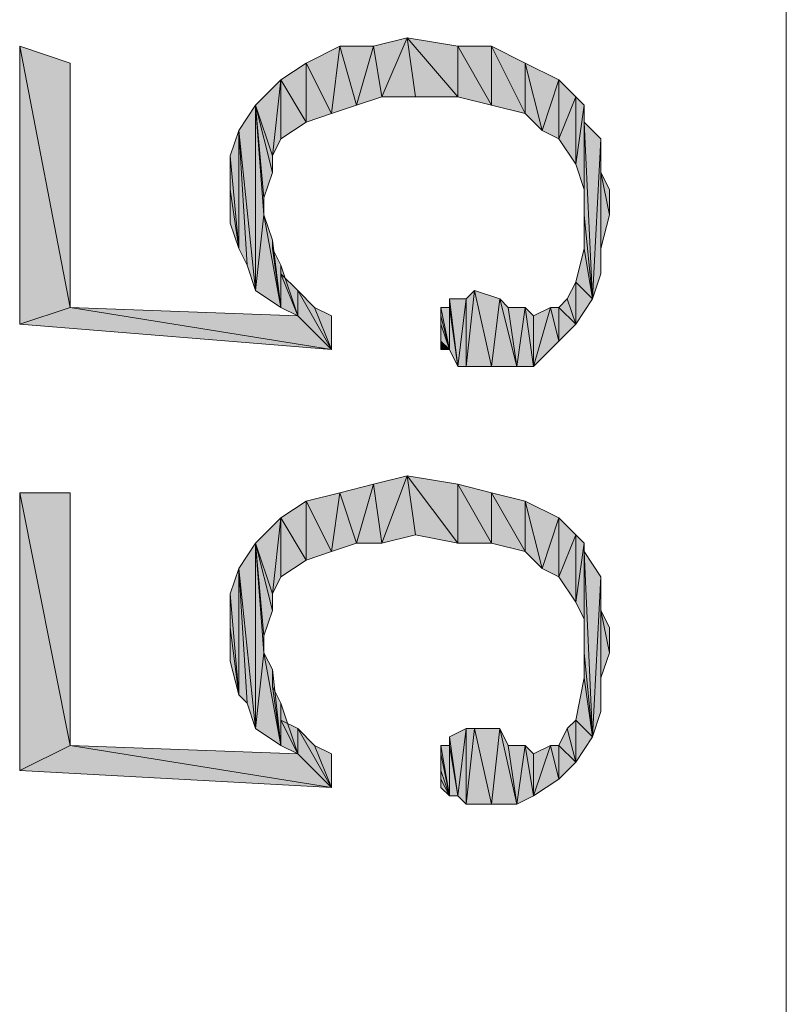
# Model space of a CAD drawing. Units: millimetres. Extents: x 6 to 284, y 4 to 181.
# Drawn here: x 43 to 47, y 168 to 173 of the extents above; entities that cross this region are included whole.
import ezdxf

# ---------------------------------------------------------------- set-up
doc = ezdxf.new("R2010")
doc.units = ezdxf.units.MM
doc.layers.add('C00-00-00', color=7, linetype='Continuous')

msp = doc.modelspace()

# ---------------------------------------------------------------- hatches: boundary and pattern name
at = {"layer": 'C00-00-00'}
h = msp.add_hatch(color=256, dxfattribs=at)
h.dxf.hatch_style = 2
h.paths.add_polyline_path([(45.16628, 172.141444), (45.123947, 172.395444), (45.29328, 172.437778)])
h = msp.add_hatch(color=256, dxfattribs=at)
h.dxf.hatch_style = 2
h.paths.add_polyline_path([(45.29328, 172.437778), (45.335613, 172.141444), (45.16628, 172.141444)])
h = msp.add_hatch(color=256, dxfattribs=at)
h.dxf.hatch_style = 2
h.paths.add_polyline_path([(45.54728, 172.141444), (45.335613, 172.141444), (45.29328, 172.437778)])
h = msp.add_hatch(color=256, dxfattribs=at)
h.dxf.hatch_style = 2
h.paths.add_polyline_path([(45.54728, 172.141444), (45.29328, 172.437778), (45.54728, 172.395444)])
h = msp.add_hatch(color=256, dxfattribs=at)
h.dxf.hatch_style = 2
h.paths.add_polyline_path([(43.599947, 171.083111), (43.345947, 172.395444), (43.599947, 172.310778)])
h = msp.add_hatch(color=256, dxfattribs=at)
h.dxf.hatch_style = 2
h.paths.add_polyline_path([(43.345947, 170.998444), (43.345947, 172.395444), (43.599947, 171.083111)])
h = msp.add_hatch(color=256, dxfattribs=at)
h.dxf.hatch_style = 2
h.paths.add_polyline_path([(44.91228, 172.056778), (44.78528, 172.310778), (44.954613, 172.395444)])
h = msp.add_hatch(color=256, dxfattribs=at)
h.dxf.hatch_style = 2
h.paths.add_polyline_path([(44.954613, 172.395444), (45.03928, 172.099111), (44.91228, 172.056778)])
h = msp.add_hatch(color=256, dxfattribs=at)
h.dxf.hatch_style = 2
h.paths.add_polyline_path([(45.03928, 172.099111), (44.954613, 172.395444), (45.123947, 172.395444)])
h = msp.add_hatch(color=256, dxfattribs=at)
h.dxf.hatch_style = 2
h.paths.add_polyline_path([(45.123947, 172.395444), (45.16628, 172.141444), (45.03928, 172.099111)])
h = msp.add_hatch(color=256, dxfattribs=at)
h.dxf.hatch_style = 2
h.paths.add_polyline_path([(45.54728, 172.395444), (45.716613, 172.099111), (45.54728, 172.141444)])
h = msp.add_hatch(color=256, dxfattribs=at)
h.dxf.hatch_style = 2
h.paths.add_polyline_path([(45.716613, 172.099111), (45.54728, 172.395444), (45.716613, 172.395444)])
h = msp.add_hatch(color=256, dxfattribs=at)
h.dxf.hatch_style = 2
h.paths.add_polyline_path([(45.716613, 172.395444), (45.885947, 172.056778), (45.716613, 172.099111)])
h = msp.add_hatch(color=256, dxfattribs=at)
h.dxf.hatch_style = 2
h.paths.add_polyline_path([(45.885947, 172.056778), (45.716613, 172.395444), (45.885947, 172.310778)])
h = msp.add_hatch(color=256, dxfattribs=at)
h.dxf.hatch_style = 2
h.paths.add_polyline_path([(44.78528, 172.014444), (44.65828, 172.226111), (44.78528, 172.310778)])
h = msp.add_hatch(color=256, dxfattribs=at)
h.dxf.hatch_style = 2
h.paths.add_polyline_path([(44.78528, 172.310778), (44.91228, 172.056778), (44.78528, 172.014444)])
h = msp.add_hatch(color=256, dxfattribs=at)
h.dxf.hatch_style = 2
h.paths.add_polyline_path([(45.885947, 172.310778), (45.970613, 171.972111), (45.885947, 172.056778)])
h = msp.add_hatch(color=256, dxfattribs=at)
h.dxf.hatch_style = 2
h.paths.add_polyline_path([(45.970613, 171.972111), (45.885947, 172.310778), (46.05528, 172.226111)])
h = msp.add_hatch(color=256, dxfattribs=at)
h.dxf.hatch_style = 2
h.paths.add_polyline_path([(44.615947, 171.845111), (44.53128, 172.099111), (44.65828, 172.226111)])
h = msp.add_hatch(color=256, dxfattribs=at)
h.dxf.hatch_style = 2
h.paths.add_polyline_path([(44.65828, 172.226111), (44.65828, 171.929778), (44.615947, 171.845111)])
h = msp.add_hatch(color=256, dxfattribs=at)
h.dxf.hatch_style = 2
h.paths.add_polyline_path([(44.78528, 172.014444), (44.65828, 171.929778), (44.65828, 172.226111)])
h = msp.add_hatch(color=256, dxfattribs=at)
h.dxf.hatch_style = 2
h.paths.add_polyline_path([(46.05528, 172.226111), (46.05528, 171.929778), (45.970613, 171.972111)])
h = msp.add_hatch(color=256, dxfattribs=at)
h.dxf.hatch_style = 2
h.paths.add_polyline_path([(46.05528, 171.929778), (46.05528, 172.226111), (46.139947, 172.141444)])
h = msp.add_hatch(color=256, dxfattribs=at)
h.dxf.hatch_style = 2
h.paths.add_polyline_path([(46.139947, 172.141444), (46.139947, 171.802778), (46.05528, 171.929778)])
h = msp.add_hatch(color=256, dxfattribs=at)
h.dxf.hatch_style = 2
h.paths.add_polyline_path([(46.139947, 171.802778), (46.139947, 172.141444), (46.18228, 172.099111)])
h = msp.add_hatch(color=256, dxfattribs=at)
h.dxf.hatch_style = 2
h.paths.add_polyline_path([(44.53128, 171.167778), (44.446613, 171.972111), (44.53128, 172.099111)])
h = msp.add_hatch(color=256, dxfattribs=at)
h.dxf.hatch_style = 2
h.paths.add_polyline_path([(44.53128, 171.167778), (44.53128, 172.099111), (44.573613, 171.548778)])
h = msp.add_hatch(color=256, dxfattribs=at)
h.dxf.hatch_style = 2
h.paths.add_polyline_path([(44.573613, 171.633444), (44.573613, 171.548778), (44.53128, 172.099111)])
h = msp.add_hatch(color=256, dxfattribs=at)
h.dxf.hatch_style = 2
h.paths.add_polyline_path([(44.615947, 171.760444), (44.573613, 171.633444), (44.53128, 172.099111)])
h = msp.add_hatch(color=256, dxfattribs=at)
h.dxf.hatch_style = 2
h.paths.add_polyline_path([(44.615947, 171.845111), (44.615947, 171.760444), (44.53128, 172.099111)])
h = msp.add_hatch(color=256, dxfattribs=at)
h.dxf.hatch_style = 2
h.paths.add_polyline_path([(46.18228, 172.099111), (46.18228, 171.675778), (46.139947, 171.802778)])
h = msp.add_hatch(color=256, dxfattribs=at)
h.dxf.hatch_style = 2
h.paths.add_polyline_path([(46.18228, 171.548778), (46.18228, 172.099111)])
h = msp.add_hatch(color=256, dxfattribs=at)
h.dxf.hatch_style = 2
h.paths.add_polyline_path([(46.18228, 171.548778), (46.18228, 172.099111), (46.18228, 172.014444)])
h = msp.add_hatch(color=256, dxfattribs=at)
h.dxf.hatch_style = 2
h.paths.add_polyline_path([(46.18228, 171.548778), (46.18228, 172.014444), (46.224613, 171.125444)])
h = msp.add_hatch(color=256, dxfattribs=at)
h.dxf.hatch_style = 2
h.paths.add_polyline_path([(46.224613, 171.125444), (46.18228, 172.014444), (46.266947, 171.929778)])
h = msp.add_hatch(color=256, dxfattribs=at)
h.dxf.hatch_style = 2
h.paths.add_polyline_path([(44.446613, 171.379444), (44.40428, 171.845111), (44.446613, 171.972111)])
h = msp.add_hatch(color=256, dxfattribs=at)
h.dxf.hatch_style = 2
h.paths.add_polyline_path([(44.446613, 171.972111), (44.488947, 171.294778), (44.446613, 171.379444)])
h = msp.add_hatch(color=256, dxfattribs=at)
h.dxf.hatch_style = 2
h.paths.add_polyline_path([(44.53128, 171.167778), (44.488947, 171.294778), (44.446613, 171.972111)])
h = msp.add_hatch(color=256, dxfattribs=at)
h.dxf.hatch_style = 2
h.paths.add_polyline_path([(46.266947, 171.929778), (46.266947, 171.252444), (46.224613, 171.125444)])
h = msp.add_hatch(color=256, dxfattribs=at)
h.dxf.hatch_style = 2
h.paths.add_polyline_path([(46.266947, 171.379444), (46.266947, 171.252444), (46.266947, 171.929778)])
h = msp.add_hatch(color=256, dxfattribs=at)
h.dxf.hatch_style = 2
h.paths.add_polyline_path([(46.266947, 171.760444), (46.266947, 171.379444), (46.266947, 171.929778)])
h = msp.add_hatch(color=256, dxfattribs=at)
h.dxf.hatch_style = 2
h.paths.add_polyline_path([(46.266947, 171.760444), (46.266947, 171.929778), (46.266947, 171.887444)])
h = msp.add_hatch(color=256, dxfattribs=at)
h.dxf.hatch_style = 2
h.paths.add_polyline_path([(44.40428, 171.675778), (44.40428, 171.845111), (44.446613, 171.379444)])
h = msp.add_hatch(color=256, dxfattribs=at)
h.dxf.hatch_style = 2
h.paths.add_polyline_path([(46.266947, 171.760444), (46.30928, 171.548778), (46.266947, 171.379444)])
h = msp.add_hatch(color=256, dxfattribs=at)
h.dxf.hatch_style = 2
h.paths.add_polyline_path([(46.30928, 171.548778), (46.266947, 171.760444), (46.30928, 171.675778)])
h = msp.add_hatch(color=256, dxfattribs=at)
h.dxf.hatch_style = 2
h.paths.add_polyline_path([(44.40428, 171.675778), (44.446613, 171.379444), (44.40428, 171.506444)])
h = msp.add_hatch(color=256, dxfattribs=at)
h.dxf.hatch_style = 2
h.paths.add_polyline_path([(44.573613, 171.548778), (44.65828, 171.083111), (44.53128, 171.167778)])
h = msp.add_hatch(color=256, dxfattribs=at)
h.dxf.hatch_style = 2
h.paths.add_polyline_path([(44.573613, 171.548778), (44.615947, 171.421778), (44.65828, 171.083111)])
h = msp.add_hatch(color=256, dxfattribs=at)
h.dxf.hatch_style = 2
h.paths.add_polyline_path([(46.18228, 171.379444), (46.18228, 171.548778), (46.224613, 171.125444)])
h = msp.add_hatch(color=256, dxfattribs=at)
h.dxf.hatch_style = 2
h.paths.add_polyline_path([(44.615947, 171.421778), (44.615947, 171.379444), (44.65828, 171.083111)])
h = msp.add_hatch(color=256, dxfattribs=at)
h.dxf.hatch_style = 2
h.paths.add_polyline_path([(44.65828, 171.083111), (44.615947, 171.379444), (44.65828, 171.294778)])
h = msp.add_hatch(color=256, dxfattribs=at)
h.dxf.hatch_style = 2
h.paths.add_polyline_path([(46.139947, 171.210111), (46.18228, 171.379444), (46.224613, 171.125444)])
h = msp.add_hatch(color=256, dxfattribs=at)
h.dxf.hatch_style = 2
h.paths.add_polyline_path([(44.65828, 171.294778), (44.65828, 171.252444), (44.742947, 171.040778)])
h = msp.add_hatch(color=256, dxfattribs=at)
h.dxf.hatch_style = 2
h.paths.add_polyline_path([(44.65828, 171.294778), (44.742947, 171.040778), (44.65828, 171.083111)])
h = msp.add_hatch(color=256, dxfattribs=at)
h.dxf.hatch_style = 2
h.paths.add_polyline_path([(44.742947, 171.040778), (44.65828, 171.252444), (44.742947, 171.167778)])
h = msp.add_hatch(color=256, dxfattribs=at)
h.dxf.hatch_style = 2
h.paths.add_polyline_path([(46.139947, 170.998444), (46.097613, 171.125444), (46.139947, 171.210111)])
h = msp.add_hatch(color=256, dxfattribs=at)
h.dxf.hatch_style = 2
h.paths.add_polyline_path([(46.139947, 171.210111), (46.224613, 171.125444), (46.139947, 170.998444)])
h = msp.add_hatch(color=256, dxfattribs=at)
h.dxf.hatch_style = 2
h.paths.add_polyline_path([(44.742947, 171.167778), (44.827613, 171.083111), (44.91228, 170.871444)])
h = msp.add_hatch(color=256, dxfattribs=at)
h.dxf.hatch_style = 2
h.paths.add_polyline_path([(44.742947, 171.040778), (44.742947, 171.167778), (44.91228, 170.871444)])
h = msp.add_hatch(color=256, dxfattribs=at)
h.dxf.hatch_style = 2
h.paths.add_polyline_path([(45.589613, 170.786778), (45.589613, 171.125444), (45.631947, 171.167778)])
h = msp.add_hatch(color=256, dxfattribs=at)
h.dxf.hatch_style = 2
h.paths.add_polyline_path([(45.631947, 171.167778), (45.716613, 170.786778), (45.589613, 170.786778)])
h = msp.add_hatch(color=256, dxfattribs=at)
h.dxf.hatch_style = 2
h.paths.add_polyline_path([(45.716613, 170.786778), (45.631947, 171.167778), (45.758947, 171.125444)])
h = msp.add_hatch(color=256, dxfattribs=at)
h.dxf.hatch_style = 2
h.paths.add_polyline_path([(43.599947, 171.083111), (44.91228, 170.871444), (43.345947, 170.998444)])
h = msp.add_hatch(color=256, dxfattribs=at)
h.dxf.hatch_style = 2
h.paths.add_polyline_path([(43.599947, 171.083111), (44.742947, 171.040778), (44.91228, 170.871444)])
h = msp.add_hatch(color=256, dxfattribs=at)
h.dxf.hatch_style = 2
h.paths.add_polyline_path([(44.91228, 170.871444), (44.827613, 171.083111), (44.91228, 171.040778)])
h = msp.add_hatch(color=256, dxfattribs=at)
h.dxf.hatch_style = 2
h.paths.add_polyline_path([(45.462613, 171.040778), (45.462613, 171.083111), (45.504947, 170.871444)])
h = msp.add_hatch(color=256, dxfattribs=at)
h.dxf.hatch_style = 2
h.paths.add_polyline_path([(45.504947, 170.871444), (45.462613, 171.083111), (45.504947, 171.083111)])
h = msp.add_hatch(color=256, dxfattribs=at)
h.dxf.hatch_style = 2
h.paths.add_polyline_path([(45.504947, 171.083111), (45.504947, 171.125444), (45.54728, 170.786778)])
h = msp.add_hatch(color=256, dxfattribs=at)
h.dxf.hatch_style = 2
h.paths.add_polyline_path([(45.54728, 170.786778), (45.504947, 171.125444), (45.589613, 171.125444)])
h = msp.add_hatch(color=256, dxfattribs=at)
h.dxf.hatch_style = 2
h.paths.add_polyline_path([(45.504947, 171.083111), (45.54728, 170.786778), (45.504947, 170.871444)])
h = msp.add_hatch(color=256, dxfattribs=at)
h.dxf.hatch_style = 2
h.paths.add_polyline_path([(45.589613, 171.125444), (45.589613, 170.786778), (45.54728, 170.786778)])
h = msp.add_hatch(color=256, dxfattribs=at)
h.dxf.hatch_style = 2
h.paths.add_polyline_path([(45.758947, 171.125444), (45.843613, 170.786778), (45.716613, 170.786778)])
h = msp.add_hatch(color=256, dxfattribs=at)
h.dxf.hatch_style = 2
h.paths.add_polyline_path([(45.758947, 171.125444), (45.80128, 171.083111), (45.843613, 170.786778)])
h = msp.add_hatch(color=256, dxfattribs=at)
h.dxf.hatch_style = 2
h.paths.add_polyline_path([(45.843613, 170.786778), (45.80128, 171.083111), (45.885947, 171.083111)])
h = msp.add_hatch(color=256, dxfattribs=at)
h.dxf.hatch_style = 2
h.paths.add_polyline_path([(45.885947, 171.083111), (45.92828, 170.786778), (45.843613, 170.786778)])
h = msp.add_hatch(color=256, dxfattribs=at)
h.dxf.hatch_style = 2
h.paths.add_polyline_path([(45.885947, 171.083111), (45.92828, 171.040778), (45.92828, 170.786778)])
h = msp.add_hatch(color=256, dxfattribs=at)
h.dxf.hatch_style = 2
h.paths.add_polyline_path([(45.92828, 170.786778), (45.92828, 171.040778), (46.012947, 171.083111)])
h = msp.add_hatch(color=256, dxfattribs=at)
h.dxf.hatch_style = 2
h.paths.add_polyline_path([(46.012947, 171.083111), (46.05528, 170.913778), (45.92828, 170.786778)])
h = msp.add_hatch(color=256, dxfattribs=at)
h.dxf.hatch_style = 2
h.paths.add_polyline_path([(46.05528, 170.913778), (46.012947, 171.083111), (46.05528, 171.083111)])
h = msp.add_hatch(color=256, dxfattribs=at)
h.dxf.hatch_style = 2
h.paths.add_polyline_path([(46.05528, 171.083111), (46.097613, 171.125444), (46.139947, 170.998444)])
h = msp.add_hatch(color=256, dxfattribs=at)
h.dxf.hatch_style = 2
h.paths.add_polyline_path([(46.05528, 171.083111), (46.139947, 170.998444), (46.05528, 170.913778)])
h = msp.add_hatch(color=256, dxfattribs=at)
h.dxf.hatch_style = 2
h.paths.add_polyline_path([(45.462613, 170.998444), (45.462613, 171.040778), (45.504947, 170.871444)])
h = msp.add_hatch(color=256, dxfattribs=at)
h.dxf.hatch_style = 2
h.paths.add_polyline_path([(45.462613, 170.913778), (45.462613, 170.998444), (45.504947, 170.871444)])
h = msp.add_hatch(color=256, dxfattribs=at)
h.dxf.hatch_style = 2
h.paths.add_polyline_path([(45.462613, 170.913778), (45.504947, 170.871444), (45.462613, 170.871444)])
h = msp.add_hatch(color=256, dxfattribs=at)
h.dxf.hatch_style = 2
h.paths.add_polyline_path([(45.03928, 169.897778), (44.954613, 170.151778), (45.123947, 170.194111)])
h = msp.add_hatch(color=256, dxfattribs=at)
h.dxf.hatch_style = 2
h.paths.add_polyline_path([(45.123947, 170.194111), (45.16628, 169.897778), (45.03928, 169.897778)])
h = msp.add_hatch(color=256, dxfattribs=at)
h.dxf.hatch_style = 2
h.paths.add_polyline_path([(45.16628, 169.897778), (45.123947, 170.194111), (45.29328, 170.236444)])
h = msp.add_hatch(color=256, dxfattribs=at)
h.dxf.hatch_style = 2
h.paths.add_polyline_path([(45.29328, 170.236444), (45.335613, 169.940111), (45.16628, 169.897778)])
h = msp.add_hatch(color=256, dxfattribs=at)
h.dxf.hatch_style = 2
h.paths.add_polyline_path([(45.54728, 169.897778), (45.335613, 169.940111), (45.29328, 170.236444)])
h = msp.add_hatch(color=256, dxfattribs=at)
h.dxf.hatch_style = 2
h.paths.add_polyline_path([(45.54728, 169.897778), (45.29328, 170.236444), (45.54728, 170.194111)])
h = msp.add_hatch(color=256, dxfattribs=at)
h.dxf.hatch_style = 2
h.paths.add_polyline_path([(45.54728, 170.194111), (45.716613, 169.897778), (45.54728, 169.897778)])
h = msp.add_hatch(color=256, dxfattribs=at)
h.dxf.hatch_style = 2
h.paths.add_polyline_path([(45.716613, 169.897778), (45.54728, 170.194111), (45.716613, 170.151778)])
h = msp.add_hatch(color=256, dxfattribs=at)
h.dxf.hatch_style = 2
h.paths.add_polyline_path([(43.599947, 168.881778), (43.345947, 170.151778), (43.599947, 170.151778)])
h = msp.add_hatch(color=256, dxfattribs=at)
h.dxf.hatch_style = 2
h.paths.add_polyline_path([(43.345947, 168.754778), (43.345947, 170.151778), (43.599947, 168.881778)])
h = msp.add_hatch(color=256, dxfattribs=at)
h.dxf.hatch_style = 2
h.paths.add_polyline_path([(44.91228, 169.855444), (44.78528, 170.109444), (44.954613, 170.151778)])
h = msp.add_hatch(color=256, dxfattribs=at)
h.dxf.hatch_style = 2
h.paths.add_polyline_path([(44.954613, 170.151778), (45.03928, 169.897778), (44.91228, 169.855444)])
h = msp.add_hatch(color=256, dxfattribs=at)
h.dxf.hatch_style = 2
h.paths.add_polyline_path([(45.716613, 170.151778), (45.885947, 169.855444), (45.716613, 169.897778)])
h = msp.add_hatch(color=256, dxfattribs=at)
h.dxf.hatch_style = 2
h.paths.add_polyline_path([(45.885947, 169.855444), (45.716613, 170.151778), (45.885947, 170.109444)])
h = msp.add_hatch(color=256, dxfattribs=at)
h.dxf.hatch_style = 2
h.paths.add_polyline_path([(44.78528, 169.813111), (44.65828, 170.024778), (44.78528, 170.109444)])
h = msp.add_hatch(color=256, dxfattribs=at)
h.dxf.hatch_style = 2
h.paths.add_polyline_path([(44.78528, 170.109444), (44.91228, 169.855444), (44.78528, 169.813111)])
h = msp.add_hatch(color=256, dxfattribs=at)
h.dxf.hatch_style = 2
h.paths.add_polyline_path([(45.885947, 170.109444), (45.970613, 169.770778), (45.885947, 169.855444)])
h = msp.add_hatch(color=256, dxfattribs=at)
h.dxf.hatch_style = 2
h.paths.add_polyline_path([(45.970613, 169.770778), (45.885947, 170.109444), (46.05528, 170.024778)])
h = msp.add_hatch(color=256, dxfattribs=at)
h.dxf.hatch_style = 2
h.paths.add_polyline_path([(44.615947, 169.643778), (44.53128, 169.897778), (44.65828, 170.024778)])
h = msp.add_hatch(color=256, dxfattribs=at)
h.dxf.hatch_style = 2
h.paths.add_polyline_path([(44.65828, 170.024778), (44.65828, 169.728444), (44.615947, 169.643778)])
h = msp.add_hatch(color=256, dxfattribs=at)
h.dxf.hatch_style = 2
h.paths.add_polyline_path([(44.78528, 169.813111), (44.65828, 169.728444), (44.65828, 170.024778)])
h = msp.add_hatch(color=256, dxfattribs=at)
h.dxf.hatch_style = 2
h.paths.add_polyline_path([(46.05528, 170.024778), (46.05528, 169.728444), (45.970613, 169.770778)])
h = msp.add_hatch(color=256, dxfattribs=at)
h.dxf.hatch_style = 2
h.paths.add_polyline_path([(46.05528, 169.728444), (46.05528, 170.024778), (46.139947, 169.940111)])
h = msp.add_hatch(color=256, dxfattribs=at)
h.dxf.hatch_style = 2
h.paths.add_polyline_path([(44.53128, 168.966444), (44.446613, 169.770778), (44.53128, 169.897778)])
h = msp.add_hatch(color=256, dxfattribs=at)
h.dxf.hatch_style = 2
h.paths.add_polyline_path([(44.53128, 168.966444), (44.53128, 169.897778), (44.573613, 169.347444)])
h = msp.add_hatch(color=256, dxfattribs=at)
h.dxf.hatch_style = 2
h.paths.add_polyline_path([(44.573613, 169.432111), (44.573613, 169.347444), (44.53128, 169.897778)])
h = msp.add_hatch(color=256, dxfattribs=at)
h.dxf.hatch_style = 2
h.paths.add_polyline_path([(44.615947, 169.559111), (44.573613, 169.432111), (44.53128, 169.897778)])
h = msp.add_hatch(color=256, dxfattribs=at)
h.dxf.hatch_style = 2
h.paths.add_polyline_path([(44.615947, 169.643778), (44.615947, 169.559111), (44.53128, 169.897778)])
h = msp.add_hatch(color=256, dxfattribs=at)
h.dxf.hatch_style = 2
h.paths.add_polyline_path([(46.139947, 169.940111), (46.139947, 169.601444), (46.05528, 169.728444)])
h = msp.add_hatch(color=256, dxfattribs=at)
h.dxf.hatch_style = 2
h.paths.add_polyline_path([(46.139947, 169.601444), (46.139947, 169.940111), (46.18228, 169.897778)])
h = msp.add_hatch(color=256, dxfattribs=at)
h.dxf.hatch_style = 2
h.paths.add_polyline_path([(46.18228, 169.897778), (46.18228, 169.516778), (46.139947, 169.601444)])
h = msp.add_hatch(color=256, dxfattribs=at)
h.dxf.hatch_style = 2
h.paths.add_polyline_path([(46.18228, 169.347444), (46.18228, 169.897778)])
h = msp.add_hatch(color=256, dxfattribs=at)
h.dxf.hatch_style = 2
h.paths.add_polyline_path([(46.18228, 169.347444), (46.18228, 169.897778), (46.18228, 169.855444)])
h = msp.add_hatch(color=256, dxfattribs=at)
h.dxf.hatch_style = 2
h.paths.add_polyline_path([(46.18228, 169.347444), (46.18228, 169.855444), (46.224613, 168.924111)])
h = msp.add_hatch(color=256, dxfattribs=at)
h.dxf.hatch_style = 2
h.paths.add_polyline_path([(46.224613, 168.924111), (46.18228, 169.855444), (46.266947, 169.728444)])
h = msp.add_hatch(color=256, dxfattribs=at)
h.dxf.hatch_style = 2
h.paths.add_polyline_path([(44.446613, 169.135778), (44.40428, 169.643778), (44.446613, 169.770778)])
h = msp.add_hatch(color=256, dxfattribs=at)
h.dxf.hatch_style = 2
h.paths.add_polyline_path([(44.446613, 169.770778), (44.488947, 169.093444), (44.446613, 169.135778)])
h = msp.add_hatch(color=256, dxfattribs=at)
h.dxf.hatch_style = 2
h.paths.add_polyline_path([(44.53128, 168.966444), (44.488947, 169.093444), (44.446613, 169.770778)])
h = msp.add_hatch(color=256, dxfattribs=at)
h.dxf.hatch_style = 2
h.paths.add_polyline_path([(46.266947, 169.728444), (46.266947, 169.051111), (46.224613, 168.924111)])
h = msp.add_hatch(color=256, dxfattribs=at)
h.dxf.hatch_style = 2
h.paths.add_polyline_path([(46.266947, 169.220444), (46.266947, 169.051111), (46.266947, 169.728444)])
h = msp.add_hatch(color=256, dxfattribs=at)
h.dxf.hatch_style = 2
h.paths.add_polyline_path([(46.266947, 169.559111), (46.266947, 169.220444), (46.266947, 169.728444)])
h = msp.add_hatch(color=256, dxfattribs=at)
h.dxf.hatch_style = 2
h.paths.add_polyline_path([(46.266947, 169.559111), (46.266947, 169.728444), (46.266947, 169.643778)])
h = msp.add_hatch(color=256, dxfattribs=at)
h.dxf.hatch_style = 2
h.paths.add_polyline_path([(44.40428, 169.474444), (44.40428, 169.643778), (44.446613, 169.135778)])
h = msp.add_hatch(color=256, dxfattribs=at)
h.dxf.hatch_style = 2
h.paths.add_polyline_path([(46.266947, 169.559111), (46.30928, 169.347444), (46.266947, 169.220444)])
h = msp.add_hatch(color=256, dxfattribs=at)
h.dxf.hatch_style = 2
h.paths.add_polyline_path([(46.30928, 169.347444), (46.266947, 169.559111), (46.30928, 169.474444)])
h = msp.add_hatch(color=256, dxfattribs=at)
h.dxf.hatch_style = 2
h.paths.add_polyline_path([(44.40428, 169.474444), (44.446613, 169.135778), (44.40428, 169.305111)])
h = msp.add_hatch(color=256, dxfattribs=at)
h.dxf.hatch_style = 2
h.paths.add_polyline_path([(44.573613, 169.347444), (44.65828, 168.881778), (44.53128, 168.966444)])
h = msp.add_hatch(color=256, dxfattribs=at)
h.dxf.hatch_style = 2
h.paths.add_polyline_path([(44.573613, 169.347444), (44.615947, 169.262778), (44.65828, 168.881778)])
h = msp.add_hatch(color=256, dxfattribs=at)
h.dxf.hatch_style = 2
h.paths.add_polyline_path([(46.18228, 169.220444), (46.18228, 169.347444), (46.224613, 168.924111)])
h = msp.add_hatch(color=256, dxfattribs=at)
h.dxf.hatch_style = 2
h.paths.add_polyline_path([(44.615947, 169.262778), (44.615947, 169.178111), (44.65828, 168.881778)])
h = msp.add_hatch(color=256, dxfattribs=at)
h.dxf.hatch_style = 2
h.paths.add_polyline_path([(46.139947, 169.008778), (46.18228, 169.220444), (46.224613, 168.924111)])
h = msp.add_hatch(color=256, dxfattribs=at)
h.dxf.hatch_style = 2
h.paths.add_polyline_path([(44.65828, 168.881778), (44.615947, 169.178111), (44.65828, 169.093444)])
h = msp.add_hatch(color=256, dxfattribs=at)
h.dxf.hatch_style = 2
h.paths.add_polyline_path([(44.65828, 169.093444), (44.65828, 169.008778), (44.742947, 168.839444)])
h = msp.add_hatch(color=256, dxfattribs=at)
h.dxf.hatch_style = 2
h.paths.add_polyline_path([(44.65828, 169.093444), (44.742947, 168.839444), (44.65828, 168.881778)])
h = msp.add_hatch(color=256, dxfattribs=at)
h.dxf.hatch_style = 2
h.paths.add_polyline_path([(44.742947, 168.839444), (44.65828, 169.008778), (44.742947, 168.966444)])
h = msp.add_hatch(color=256, dxfattribs=at)
h.dxf.hatch_style = 2
h.paths.add_polyline_path([(46.139947, 168.797111), (46.097613, 168.966444), (46.139947, 169.008778)])
h = msp.add_hatch(color=256, dxfattribs=at)
h.dxf.hatch_style = 2
h.paths.add_polyline_path([(46.139947, 169.008778), (46.224613, 168.924111), (46.139947, 168.797111)])
h = msp.add_hatch(color=256, dxfattribs=at)
h.dxf.hatch_style = 2
h.paths.add_polyline_path([(44.742947, 168.966444), (44.827613, 168.881778), (44.91228, 168.670111)])
h = msp.add_hatch(color=256, dxfattribs=at)
h.dxf.hatch_style = 2
h.paths.add_polyline_path([(44.742947, 168.839444), (44.742947, 168.966444), (44.91228, 168.670111)])
h = msp.add_hatch(color=256, dxfattribs=at)
h.dxf.hatch_style = 2
h.paths.add_polyline_path([(45.54728, 168.627778), (45.504947, 168.924111), (45.589613, 168.966444)])
h = msp.add_hatch(color=256, dxfattribs=at)
h.dxf.hatch_style = 2
h.paths.add_polyline_path([(45.589613, 168.966444), (45.589613, 168.585444), (45.54728, 168.627778)])
h = msp.add_hatch(color=256, dxfattribs=at)
h.dxf.hatch_style = 2
h.paths.add_polyline_path([(45.589613, 168.585444), (45.589613, 168.966444), (45.631947, 168.966444)])
h = msp.add_hatch(color=256, dxfattribs=at)
h.dxf.hatch_style = 2
h.paths.add_polyline_path([(45.631947, 168.966444), (45.716613, 168.585444), (45.589613, 168.585444)])
h = msp.add_hatch(color=256, dxfattribs=at)
h.dxf.hatch_style = 2
h.paths.add_polyline_path([(45.716613, 168.585444), (45.631947, 168.966444), (45.758947, 168.966444)])
h = msp.add_hatch(color=256, dxfattribs=at)
h.dxf.hatch_style = 2
h.paths.add_polyline_path([(45.758947, 168.966444), (45.843613, 168.585444), (45.716613, 168.585444)])
h = msp.add_hatch(color=256, dxfattribs=at)
h.dxf.hatch_style = 2
h.paths.add_polyline_path([(45.758947, 168.966444), (45.80128, 168.881778), (45.843613, 168.585444)])
h = msp.add_hatch(color=256, dxfattribs=at)
h.dxf.hatch_style = 2
h.paths.add_polyline_path([(46.05528, 168.881778), (46.097613, 168.966444), (46.139947, 168.797111)])
h = msp.add_hatch(color=256, dxfattribs=at)
h.dxf.hatch_style = 2
h.paths.add_polyline_path([(45.504947, 168.881778), (45.504947, 168.924111), (45.54728, 168.627778)])
h = msp.add_hatch(color=256, dxfattribs=at)
h.dxf.hatch_style = 2
h.paths.add_polyline_path([(43.599947, 168.881778), (44.91228, 168.670111), (43.345947, 168.754778)])
h = msp.add_hatch(color=256, dxfattribs=at)
h.dxf.hatch_style = 2
h.paths.add_polyline_path([(43.599947, 168.881778), (44.742947, 168.839444), (44.91228, 168.670111)])
h = msp.add_hatch(color=256, dxfattribs=at)
h.dxf.hatch_style = 2
h.paths.add_polyline_path([(44.91228, 168.670111), (44.827613, 168.881778), (44.91228, 168.839444)])
h = msp.add_hatch(color=256, dxfattribs=at)
h.dxf.hatch_style = 2
h.paths.add_polyline_path([(45.462613, 168.839444), (45.462613, 168.881778), (45.504947, 168.627778)])
h = msp.add_hatch(color=256, dxfattribs=at)
h.dxf.hatch_style = 2
h.paths.add_polyline_path([(45.504947, 168.627778), (45.462613, 168.881778), (45.504947, 168.881778)])
h = msp.add_hatch(color=256, dxfattribs=at)
h.dxf.hatch_style = 2
h.paths.add_polyline_path([(45.504947, 168.881778), (45.54728, 168.627778), (45.504947, 168.627778)])
h = msp.add_hatch(color=256, dxfattribs=at)
h.dxf.hatch_style = 2
h.paths.add_polyline_path([(45.843613, 168.585444), (45.80128, 168.881778), (45.885947, 168.881778)])
h = msp.add_hatch(color=256, dxfattribs=at)
h.dxf.hatch_style = 2
h.paths.add_polyline_path([(45.885947, 168.881778), (45.92828, 168.627778), (45.843613, 168.585444)])
h = msp.add_hatch(color=256, dxfattribs=at)
h.dxf.hatch_style = 2
h.paths.add_polyline_path([(45.885947, 168.881778), (45.92828, 168.839444), (45.92828, 168.627778)])
h = msp.add_hatch(color=256, dxfattribs=at)
h.dxf.hatch_style = 2
h.paths.add_polyline_path([(45.92828, 168.627778), (45.92828, 168.839444), (46.012947, 168.881778)])
h = msp.add_hatch(color=256, dxfattribs=at)
h.dxf.hatch_style = 2
h.paths.add_polyline_path([(46.012947, 168.881778), (46.05528, 168.712444), (45.92828, 168.627778)])
h = msp.add_hatch(color=256, dxfattribs=at)
h.dxf.hatch_style = 2
h.paths.add_polyline_path([(46.05528, 168.712444), (46.012947, 168.881778), (46.05528, 168.881778)])
h = msp.add_hatch(color=256, dxfattribs=at)
h.dxf.hatch_style = 2
h.paths.add_polyline_path([(46.05528, 168.881778), (46.139947, 168.797111), (46.05528, 168.712444)])
h = msp.add_hatch(color=256, dxfattribs=at)
h.dxf.hatch_style = 2
h.paths.add_polyline_path([(45.462613, 168.754778), (45.462613, 168.839444), (45.504947, 168.627778)])
h = msp.add_hatch(color=256, dxfattribs=at)
h.dxf.hatch_style = 2
h.paths.add_polyline_path([(45.462613, 168.712444), (45.462613, 168.754778), (45.504947, 168.627778)])
h = msp.add_hatch(color=256, dxfattribs=at)
h.dxf.hatch_style = 2
h.paths.add_polyline_path([(45.462613, 168.712444), (45.504947, 168.627778), (45.462613, 168.670111)])

# ---------------------------------------------------------------- linework, layer by layer
at = {"layer": 'C00-00-00', "lineweight": 20}
msp.add_lwpolyline([(47.19828, 150.805444), (47.19828, 176.713444)], dxfattribs=at)
for points in [[(45.16628, 172.141444), (45.123947, 172.395444), (45.29328, 172.437778)], [(45.29328, 172.437778), (45.335613, 172.141444), (45.16628, 172.141444)], [(45.54728, 172.141444), (45.335613, 172.141444), (45.29328, 172.437778)], [(45.54728, 172.141444), (45.29328, 172.437778), (45.54728, 172.395444)], [(43.599947, 171.083111), (43.345947, 172.395444), (43.599947, 172.310778)], [(43.345947, 170.998444), (43.345947, 172.395444), (43.599947, 171.083111)], [(44.91228, 172.056778), (44.78528, 172.310778), (44.954613, 172.395444)], [(44.954613, 172.395444), (45.03928, 172.099111), (44.91228, 172.056778)], [(45.03928, 172.099111), (44.954613, 172.395444), (45.123947, 172.395444)], [(45.123947, 172.395444), (45.16628, 172.141444), (45.03928, 172.099111)], [(45.54728, 172.395444), (45.716613, 172.099111), (45.54728, 172.141444)], [(45.716613, 172.099111), (45.54728, 172.395444), (45.716613, 172.395444)], [(45.716613, 172.395444), (45.885947, 172.056778), (45.716613, 172.099111)], [(45.885947, 172.056778), (45.716613, 172.395444), (45.885947, 172.310778)], [(44.78528, 172.014444), (44.65828, 172.226111), (44.78528, 172.310778)], [(44.78528, 172.310778), (44.91228, 172.056778), (44.78528, 172.014444)], [(45.885947, 172.310778), (45.970613, 171.972111), (45.885947, 172.056778)], [(45.970613, 171.972111), (45.885947, 172.310778), (46.05528, 172.226111)], [(44.615947, 171.845111), (44.53128, 172.099111), (44.65828, 172.226111)], [(44.65828, 172.226111), (44.65828, 171.929778), (44.615947, 171.845111)], [(44.78528, 172.014444), (44.65828, 171.929778), (44.65828, 172.226111)], [(46.05528, 172.226111), (46.05528, 171.929778), (45.970613, 171.972111)], [(46.05528, 171.929778), (46.05528, 172.226111), (46.139947, 172.141444)], [(46.139947, 172.141444), (46.139947, 171.802778), (46.05528, 171.929778)], [(46.139947, 171.802778), (46.139947, 172.141444), (46.18228, 172.099111)], [(44.53128, 171.167778), (44.446613, 171.972111), (44.53128, 172.099111)], [(44.53128, 171.167778), (44.53128, 172.099111), (44.573613, 171.548778)], [(44.573613, 171.633444), (44.573613, 171.548778), (44.53128, 172.099111)], [(44.615947, 171.760444), (44.573613, 171.633444), (44.53128, 172.099111)], [(44.615947, 171.845111), (44.615947, 171.760444), (44.53128, 172.099111)], [(46.18228, 172.099111), (46.18228, 171.675778), (46.139947, 171.802778)], [(46.18228, 171.548778), (46.18228, 172.099111)], [(46.18228, 171.548778), (46.18228, 172.099111), (46.18228, 172.014444)], [(46.18228, 171.548778), (46.18228, 172.014444), (46.224613, 171.125444)], [(46.224613, 171.125444), (46.18228, 172.014444), (46.266947, 171.929778)], [(44.446613, 171.379444), (44.40428, 171.845111), (44.446613, 171.972111)], [(44.446613, 171.972111), (44.488947, 171.294778), (44.446613, 171.379444)], [(44.53128, 171.167778), (44.488947, 171.294778), (44.446613, 171.972111)], [(46.266947, 171.929778), (46.266947, 171.252444), (46.224613, 171.125444)], [(46.266947, 171.379444), (46.266947, 171.252444), (46.266947, 171.929778)], [(46.266947, 171.760444), (46.266947, 171.379444), (46.266947, 171.929778)], [(46.266947, 171.760444), (46.266947, 171.929778), (46.266947, 171.887444)], [(44.40428, 171.675778), (44.40428, 171.845111), (44.446613, 171.379444)], [(46.266947, 171.760444), (46.30928, 171.548778), (46.266947, 171.379444)], [(46.30928, 171.548778), (46.266947, 171.760444), (46.30928, 171.675778)], [(44.40428, 171.675778), (44.446613, 171.379444), (44.40428, 171.506444)], [(44.573613, 171.548778), (44.65828, 171.083111), (44.53128, 171.167778)], [(44.573613, 171.548778), (44.615947, 171.421778), (44.65828, 171.083111)], [(46.18228, 171.379444), (46.18228, 171.548778), (46.224613, 171.125444)], [(44.615947, 171.421778), (44.615947, 171.379444), (44.65828, 171.083111)], [(44.65828, 171.083111), (44.615947, 171.379444), (44.65828, 171.294778)], [(46.139947, 171.210111), (46.18228, 171.379444), (46.224613, 171.125444)], [(44.65828, 171.294778), (44.65828, 171.252444), (44.742947, 171.040778)], [(44.65828, 171.294778), (44.742947, 171.040778), (44.65828, 171.083111)], [(44.742947, 171.040778), (44.65828, 171.252444), (44.742947, 171.167778)], [(46.139947, 170.998444), (46.097613, 171.125444), (46.139947, 171.210111)], [(46.139947, 171.210111), (46.224613, 171.125444), (46.139947, 170.998444)], [(44.742947, 171.167778), (44.827613, 171.083111), (44.91228, 170.871444)], [(44.742947, 171.040778), (44.742947, 171.167778), (44.91228, 170.871444)], [(45.589613, 170.786778), (45.589613, 171.125444), (45.631947, 171.167778)], [(45.631947, 171.167778), (45.716613, 170.786778), (45.589613, 170.786778)], [(45.716613, 170.786778), (45.631947, 171.167778), (45.758947, 171.125444)], [(43.599947, 171.083111), (44.91228, 170.871444), (43.345947, 170.998444)], [(43.599947, 171.083111), (44.742947, 171.040778), (44.91228, 170.871444)], [(44.91228, 170.871444), (44.827613, 171.083111), (44.91228, 171.040778)], [(45.462613, 171.040778), (45.462613, 171.083111), (45.504947, 170.871444)], [(45.504947, 170.871444), (45.462613, 171.083111), (45.504947, 171.083111)], [(45.504947, 171.083111), (45.504947, 171.125444), (45.54728, 170.786778)], [(45.54728, 170.786778), (45.504947, 171.125444), (45.589613, 171.125444)], [(45.504947, 171.083111), (45.54728, 170.786778), (45.504947, 170.871444)], [(45.589613, 171.125444), (45.589613, 170.786778), (45.54728, 170.786778)], [(45.758947, 171.125444), (45.843613, 170.786778), (45.716613, 170.786778)], [(45.758947, 171.125444), (45.80128, 171.083111), (45.843613, 170.786778)], [(45.843613, 170.786778), (45.80128, 171.083111), (45.885947, 171.083111)], [(45.885947, 171.083111), (45.92828, 170.786778), (45.843613, 170.786778)], [(45.885947, 171.083111), (45.92828, 171.040778), (45.92828, 170.786778)], [(45.92828, 170.786778), (45.92828, 171.040778), (46.012947, 171.083111)], [(46.012947, 171.083111), (46.05528, 170.913778), (45.92828, 170.786778)], [(46.05528, 170.913778), (46.012947, 171.083111), (46.05528, 171.083111)], [(46.05528, 171.083111), (46.097613, 171.125444), (46.139947, 170.998444)], [(46.05528, 171.083111), (46.139947, 170.998444), (46.05528, 170.913778)], [(45.462613, 170.998444), (45.462613, 171.040778), (45.504947, 170.871444)], [(45.462613, 170.913778), (45.462613, 170.998444), (45.504947, 170.871444)], [(45.462613, 170.913778), (45.504947, 170.871444), (45.462613, 170.871444)], [(45.03928, 169.897778), (44.954613, 170.151778), (45.123947, 170.194111)], [(45.123947, 170.194111), (45.16628, 169.897778), (45.03928, 169.897778)], [(45.16628, 169.897778), (45.123947, 170.194111), (45.29328, 170.236444)], [(45.29328, 170.236444), (45.335613, 169.940111), (45.16628, 169.897778)], [(45.54728, 169.897778), (45.335613, 169.940111), (45.29328, 170.236444)], [(45.54728, 169.897778), (45.29328, 170.236444), (45.54728, 170.194111)], [(45.54728, 170.194111), (45.716613, 169.897778), (45.54728, 169.897778)], [(45.716613, 169.897778), (45.54728, 170.194111), (45.716613, 170.151778)], [(43.599947, 168.881778), (43.345947, 170.151778), (43.599947, 170.151778)], [(43.345947, 168.754778), (43.345947, 170.151778), (43.599947, 168.881778)], [(44.91228, 169.855444), (44.78528, 170.109444), (44.954613, 170.151778)], [(44.954613, 170.151778), (45.03928, 169.897778), (44.91228, 169.855444)], [(45.716613, 170.151778), (45.885947, 169.855444), (45.716613, 169.897778)], [(45.885947, 169.855444), (45.716613, 170.151778), (45.885947, 170.109444)], [(44.78528, 169.813111), (44.65828, 170.024778), (44.78528, 170.109444)], [(44.78528, 170.109444), (44.91228, 169.855444), (44.78528, 169.813111)], [(45.885947, 170.109444), (45.970613, 169.770778), (45.885947, 169.855444)], [(45.970613, 169.770778), (45.885947, 170.109444), (46.05528, 170.024778)], [(44.615947, 169.643778), (44.53128, 169.897778), (44.65828, 170.024778)], [(44.65828, 170.024778), (44.65828, 169.728444), (44.615947, 169.643778)], [(44.78528, 169.813111), (44.65828, 169.728444), (44.65828, 170.024778)], [(46.05528, 170.024778), (46.05528, 169.728444), (45.970613, 169.770778)], [(46.05528, 169.728444), (46.05528, 170.024778), (46.139947, 169.940111)], [(44.53128, 168.966444), (44.446613, 169.770778), (44.53128, 169.897778)], [(44.53128, 168.966444), (44.53128, 169.897778), (44.573613, 169.347444)], [(44.573613, 169.432111), (44.573613, 169.347444), (44.53128, 169.897778)], [(44.615947, 169.559111), (44.573613, 169.432111), (44.53128, 169.897778)], [(44.615947, 169.643778), (44.615947, 169.559111), (44.53128, 169.897778)], [(46.139947, 169.940111), (46.139947, 169.601444), (46.05528, 169.728444)], [(46.139947, 169.601444), (46.139947, 169.940111), (46.18228, 169.897778)], [(46.18228, 169.897778), (46.18228, 169.516778), (46.139947, 169.601444)], [(46.18228, 169.347444), (46.18228, 169.897778)], [(46.18228, 169.347444), (46.18228, 169.897778), (46.18228, 169.855444)], [(46.18228, 169.347444), (46.18228, 169.855444), (46.224613, 168.924111)], [(46.224613, 168.924111), (46.18228, 169.855444), (46.266947, 169.728444)], [(44.446613, 169.135778), (44.40428, 169.643778), (44.446613, 169.770778)], [(44.446613, 169.770778), (44.488947, 169.093444), (44.446613, 169.135778)], [(44.53128, 168.966444), (44.488947, 169.093444), (44.446613, 169.770778)], [(46.266947, 169.728444), (46.266947, 169.051111), (46.224613, 168.924111)], [(46.266947, 169.220444), (46.266947, 169.051111), (46.266947, 169.728444)], [(46.266947, 169.559111), (46.266947, 169.220444), (46.266947, 169.728444)], [(46.266947, 169.559111), (46.266947, 169.728444), (46.266947, 169.643778)], [(44.40428, 169.474444), (44.40428, 169.643778), (44.446613, 169.135778)], [(46.266947, 169.559111), (46.30928, 169.347444), (46.266947, 169.220444)], [(46.30928, 169.347444), (46.266947, 169.559111), (46.30928, 169.474444)], [(44.40428, 169.474444), (44.446613, 169.135778), (44.40428, 169.305111)], [(44.573613, 169.347444), (44.65828, 168.881778), (44.53128, 168.966444)], [(44.573613, 169.347444), (44.615947, 169.262778), (44.65828, 168.881778)], [(46.18228, 169.220444), (46.18228, 169.347444), (46.224613, 168.924111)], [(44.615947, 169.262778), (44.615947, 169.178111), (44.65828, 168.881778)], [(46.139947, 169.008778), (46.18228, 169.220444), (46.224613, 168.924111)], [(44.65828, 168.881778), (44.615947, 169.178111), (44.65828, 169.093444)], [(44.65828, 169.093444), (44.65828, 169.008778), (44.742947, 168.839444)], [(44.65828, 169.093444), (44.742947, 168.839444), (44.65828, 168.881778)], [(44.742947, 168.839444), (44.65828, 169.008778), (44.742947, 168.966444)], [(46.139947, 168.797111), (46.097613, 168.966444), (46.139947, 169.008778)], [(46.139947, 169.008778), (46.224613, 168.924111), (46.139947, 168.797111)], [(44.742947, 168.966444), (44.827613, 168.881778), (44.91228, 168.670111)], [(44.742947, 168.839444), (44.742947, 168.966444), (44.91228, 168.670111)], [(45.54728, 168.627778), (45.504947, 168.924111), (45.589613, 168.966444)], [(45.589613, 168.966444), (45.589613, 168.585444), (45.54728, 168.627778)], [(45.589613, 168.585444), (45.589613, 168.966444), (45.631947, 168.966444)], [(45.631947, 168.966444), (45.716613, 168.585444), (45.589613, 168.585444)], [(45.716613, 168.585444), (45.631947, 168.966444), (45.758947, 168.966444)], [(45.758947, 168.966444), (45.843613, 168.585444), (45.716613, 168.585444)], [(45.758947, 168.966444), (45.80128, 168.881778), (45.843613, 168.585444)], [(46.05528, 168.881778), (46.097613, 168.966444), (46.139947, 168.797111)], [(45.504947, 168.881778), (45.504947, 168.924111), (45.54728, 168.627778)], [(43.599947, 168.881778), (44.91228, 168.670111), (43.345947, 168.754778)], [(43.599947, 168.881778), (44.742947, 168.839444), (44.91228, 168.670111)], [(44.91228, 168.670111), (44.827613, 168.881778), (44.91228, 168.839444)], [(45.462613, 168.839444), (45.462613, 168.881778), (45.504947, 168.627778)], [(45.504947, 168.627778), (45.462613, 168.881778), (45.504947, 168.881778)], [(45.504947, 168.881778), (45.54728, 168.627778), (45.504947, 168.627778)], [(45.843613, 168.585444), (45.80128, 168.881778), (45.885947, 168.881778)], [(45.885947, 168.881778), (45.92828, 168.627778), (45.843613, 168.585444)], [(45.885947, 168.881778), (45.92828, 168.839444), (45.92828, 168.627778)], [(45.92828, 168.627778), (45.92828, 168.839444), (46.012947, 168.881778)], [(46.012947, 168.881778), (46.05528, 168.712444), (45.92828, 168.627778)], [(46.05528, 168.712444), (46.012947, 168.881778), (46.05528, 168.881778)], [(46.05528, 168.881778), (46.139947, 168.797111), (46.05528, 168.712444)], [(45.462613, 168.754778), (45.462613, 168.839444), (45.504947, 168.627778)], [(45.462613, 168.712444), (45.462613, 168.754778), (45.504947, 168.627778)], [(45.462613, 168.712444), (45.504947, 168.627778), (45.462613, 168.670111)]]:
    msp.add_lwpolyline(points, close=True, dxfattribs=at)

doc.saveas('drawing.dxf')
